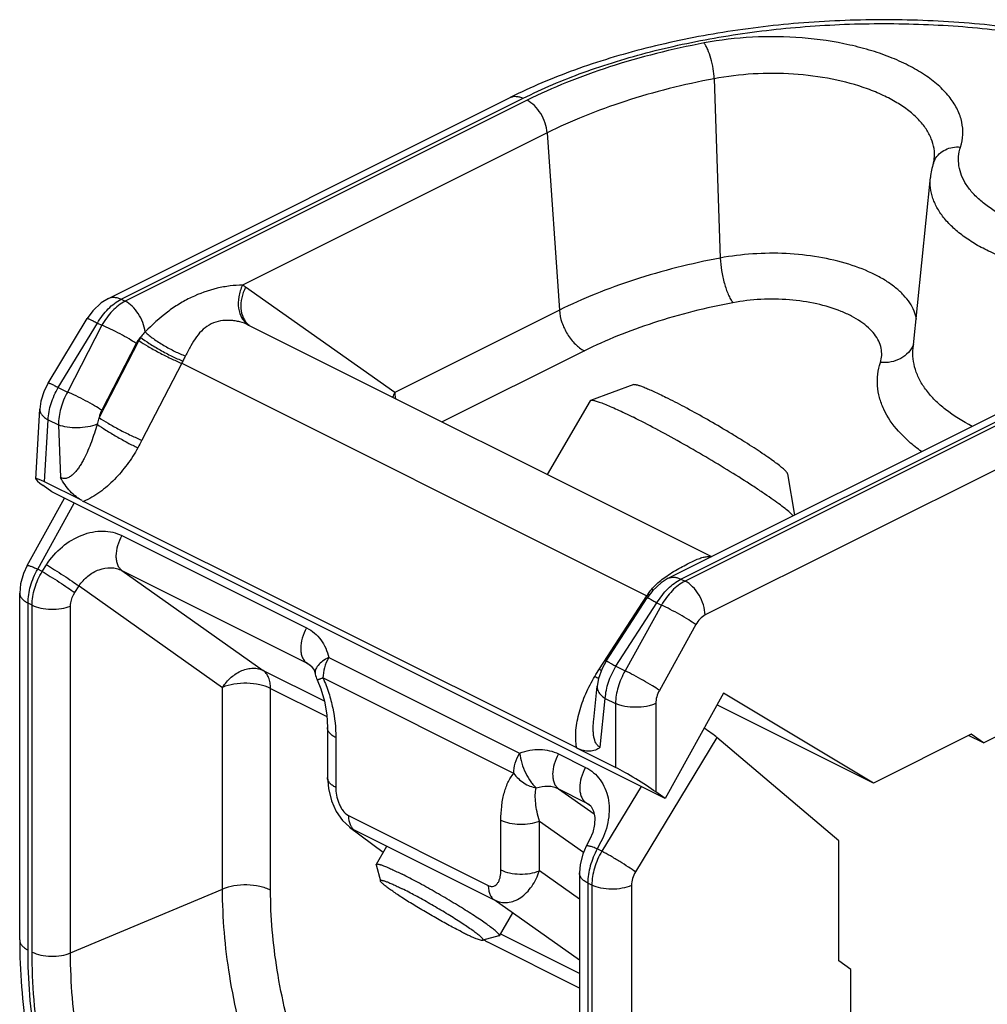
# Model space of a CAD drawing. Units: millimetres. Extents: x -10 to 201, y 24 to 321.
# Drawn here: x 101 to 142, y 146 to 188 of the extents above; entities that cross this region are included whole.
import ezdxf

# ---------------------------------------------------------------- set-up
doc = ezdxf.new("R2010")
doc.units = ezdxf.units.MM
doc.header["$LTSCALE"] = 19.36
doc.layers.get('0').update_dxf_attribs({"linetype": 'CONTINUOUS'})

msp = doc.modelspace()

# ---------------------------------------------------------------- linework, layer by layer
at = {"color": 9, "linetype": 'Continuous'}
for p, q in [((130.099, 185.407), (130.359, 177.848)), ((105.1, 176.112), (122.043, 184.583)), ((122.214, 184.498), (105.271, 176.026)), ((123.059, 183.126), (110.216, 176.705)), ((123.059, 183.126), (123.575, 175.65)), ((116.631, 172.178), (110.345, 176.62)), ((105.1, 176.112), (105.271, 176.026)), ((152.462, 176.02), (128.872, 164.226)), ((123.575, 175.65), (116.631, 172.178)), ((128.701, 164.311), (151.236, 175.578)), ((102.448, 172.391), (104.095, 175.107)), ((104.286, 175.012), (102.834, 172.198)), ((104.095, 175.107), (104.286, 175.012)), ((105.845, 174.37), (104.17, 171.123)), ((153.31, 174.593), (129.72, 162.799)), ((105.731, 174.245), (104.279, 171.431)), ((124.631, 173.936), (118.635, 170.937)), ((107.652, 173.412), (105.976, 170.165)), ((107.652, 173.412), (127.258, 163.608)), ((102.448, 172.391), (102.834, 172.198)), ((101.872, 168.409), (102.021, 171.027)), ((102.021, 171.027), (102.454, 170.81)), ((102.454, 170.81), (102.544, 168.599)), ((101.581, 164.733), (103.122, 167.514)), ((105.128, 166.146), (112.919, 162.251)), ((101.772, 164.637), (101.952, 164.916)), ((101.772, 164.637), (101.581, 164.733)), ((105.128, 164.676), (111.087, 160.465)), ((105.128, 164.676), (112.919, 160.781)), ((103.144, 163.743), (103.324, 164.021)), ((103.324, 164.021), (109.373, 159.746)), ((128.701, 164.311), (128.872, 164.226)), ((125.262, 160.522), (127.258, 163.608)), ((101.173, 148.674), (101.173, 163.298)), ((101.344, 163.213), (101.173, 163.298)), ((101.344, 148.588), (101.344, 163.213)), ((102.964, 148.553), (102.964, 163.177)), ((125.957, 160.637), (127.687, 163.311)), ((127.878, 163.216), (126.343, 160.444)), ((127.687, 163.311), (127.878, 163.216)), ((129.326, 162.393), (127.791, 159.621)), ((112.919, 160.781), (113.053, 160.699)), ((113.136, 160.619), (112.919, 160.781)), ((113.854, 161.001), (121.9, 156.978)), ((111.087, 160.465), (113.664, 159.177)), ((125.957, 160.637), (126.343, 160.444)), ((121.652, 156.119), (113.606, 160.142)), ((109.373, 151.242), (109.373, 159.746)), ((111.398, 151.198), (111.398, 159.702)), ((111.398, 159.702), (113.77, 158.516)), ((125.299, 157.221), (125.51, 159.282)), ((125.51, 159.282), (125.943, 159.066)), ((125.943, 159.066), (125.943, 156.374)), ((127.639, 159.066), (127.639, 155.341)), ((114.148, 157.629), (114.148, 155.53)), ((130.217, 157.631), (126.783, 151.967)), ((123.539, 156.941), (124.682, 156.369)), ((123.539, 155.471), (125.041, 154.41)), ((123.539, 155.471), (124.682, 154.899)), ((127.017, 155.567), (125.365, 152.841)), ((124.682, 154.899), (124.816, 154.818)), ((124.898, 154.738), (124.682, 154.899)), ((114.681, 154.344), (120.577, 151.396)), ((121.11, 152.049), (121.11, 154.148)), ((122.73, 152.014), (122.73, 154.112)), ((122.73, 154.112), (124.596, 152.794)), ((114.733, 153.855), (114.929, 153.734)), ((114.929, 153.734), (120.826, 150.785)), ((125.325, 153.229), (125.174, 152.937)), ((125.365, 152.841), (125.174, 152.937)), ((124.422, 150.817), (122.73, 152.014)), ((102.964, 148.553), (109.373, 151.242)), ((124.774, 151.497), (124.774, 130.025)), ((124.945, 151.412), (124.774, 151.497)), ((124.945, 151.412), (124.945, 128.647)), ((126.612, 151.397), (126.612, 128.633)), ((124.422, 148.244), (120.826, 150.785)), ((124.422, 147.677), (121.076, 149.35)), ((124.422, 147.069), (120.561, 149))]:
    msp.add_line(p, q, dxfattribs=at)
at = {"color": 7, "linetype": 'Continuous'}
for p, q in [((104.564, 176.146), (121.506, 184.617)), ((138.489, 174.049), (139.217, 181.249)), ((104.564, 176.146), (104.564, 176.146)), ((128.165, 164.345), (150.699, 175.612)), ((102.022, 172.578), (103.668, 175.294)), ((110.467, 175.021), (129.992, 165.259)), ((126.717, 172.51), (124.891, 171.848)), ((101.503, 168.531), (101.671, 171.483)), ((124.869, 171.83), (123.066, 168.721)), ((124.869, 171.83), (124.891, 171.848)), ((133.191, 168.756), (133.494, 167.01)), ((102.182, 167.984), (101.815, 168.253)), ((103.453, 167.619), (101.872, 168.409)), ((101.132, 164.879), (102.706, 167.722)), ((128.032, 155.059), (102.182, 167.984)), ((124.304, 157.193), (103.51, 167.59)), ((141.449, 157.403), (161.935, 167.646)), ((100.821, 149.098), (100.821, 163.722)), ((125.549, 160.853), (127.279, 163.528)), ((113.053, 160.699), (113.055, 160.698)), ((113.283, 160.305), (113.283, 160.305)), ((125.021, 158.391), (125.164, 159.792)), ((130.491, 159.498), (128.032, 155.059)), ((136.812, 155.708), (130.491, 159.498)), ((136.812, 155.708), (130.218, 159.004)), ((113.796, 158.053), (113.796, 155.954)), ((140.937, 157.77), (136.812, 155.708)), ((141.449, 157.403), (140.937, 157.77)), ((135.351, 153.277), (130.217, 157.631)), ((141.449, 157.403), (140.826, 157.715)), ((124.314, 157.188), (124.304, 157.193)), ((125.943, 156.374), (124.314, 157.188)), ((128.032, 155.059), (127.639, 155.341)), ((124.816, 154.818), (124.819, 154.816)), ((114.727, 153.86), (116.147, 152.8)), ((124.858, 153.345), (124.707, 153.052)), ((135.351, 148.222), (135.351, 153.277)), ((116.285, 153.038), (115.849, 152.286)), ((115.847, 152.265), (115.849, 152.286)), ((115.847, 152.265), (116.03, 151.586)), ((124.422, 151.922), (124.422, 130.449)), ((121.598, 150.24), (121.039, 149.277)), ((121.022, 149.265), (120.342, 149.086)), ((121.022, 149.265), (121.039, 149.277)), ((135.863, 147.855), (135.351, 148.222)), ((135.863, 122.764), (135.863, 147.855))]:
    msp.add_line(p, q, dxfattribs=at)
for points in [[(104.564, 176.146), (104.258, 175.955), (103.903, 175.62), (103.668, 175.294)], [(102.022, 172.578), (101.855, 172.253), (101.717, 171.817), (101.671, 171.482)], [(101.132, 164.879), (100.978, 164.549), (100.857, 164.115), (100.821, 163.722)], [(128.165, 164.345), (127.865, 164.16), (127.514, 163.837), (127.279, 163.528)], [(113.053, 160.699), (113.13, 160.629), (113.23, 160.47), (113.283, 160.305)], [(125.549, 160.853), (125.376, 160.54), (125.223, 160.118), (125.164, 159.791)], [(113.365, 160.063), (113.517, 159.686), (113.668, 159.161), (113.766, 158.585), (113.796, 158.053)], [(113.796, 155.955), (113.834, 155.482), (113.963, 154.965), (114.169, 154.509), (114.437, 154.131), (114.726, 153.861)], [(124.816, 154.818), (124.911, 154.725), (125.018, 154.527), (125.07, 154.263), (125.059, 153.959), (124.979, 153.627), (124.858, 153.345)], [(124.707, 153.052), (124.564, 152.721), (124.451, 152.279), (124.422, 151.921)]]:
    msp.add_lwpolyline(points, dxfattribs=at)
for centre, radius, start, end in [((142.223, 180.941), 3.021, 162.4639, 174.146), ((112.678, 185.958), 20.529, 243.2976, 243.4762), ((114.458, 160.567), 1.203, 192.567, 204.7749)]:
    msp.add_arc(centre, radius, start, end, dxfattribs=at)
at = {"color": 9, "linetype": 'Continuous'}
for centre, radius, start, end in [((140.184, 181.586), 0.883, 154.4728, 162.5062), ((140.184, 181.585), 0.883, 151.1595, 154.4585), ((109.193, 174.99), 1.996, 54.7433, 59.1762), ((111.026, 175.673), 0.848, 229.4411, 229.874), ((111.819, 171.289), 6.722, 151.4121, 152.7175), ((111.55, 171.52), 4.333, 152.7669, 154.1174), ((118.343, 171.289), 1.929, 152.5566, 158.9918), ((105.359, 170.874), 1.215, 152.6862, 168.1331), ((131.838, 160.486), 5.543, 144.6458, 145.7124), ((135.593, 177.456), 16.163, 238.958, 239.1913), ((132.347, 172.102), 9.798, 239.1144, 239.437), ((130.681, 168.706), 5.785, 236.3126, 237.0988), ((133.103, 173.547), 15.204, 238.9512, 239.3786), ((128.652, 167.131), 7.792, 242.6209, 244.0186)]:
    msp.add_arc(centre, radius, start, end, dxfattribs=at)
at = {"color": 7, "linetype": 'Continuous'}
for centre, major_axis, ratio, start_param, end_param in [((102.665, 167.828), (1.16, -0.713), 0.084452, 2.373776, 3.943354), ((129.382, 158.044), (1.018, -0.635), 0.120698, 0.689165, 1.351713), ((126.791, 155.765), (1.199, -0.736), 0.079145, 0.834553, 2.404132)]:
    msp.add_ellipse(centre, major_axis=major_axis, ratio=ratio, start_param=start_param, end_param=end_param, dxfattribs=at)
for points, knots in [([(147.494, 186.638), (146.427, 186.916), (144.226, 187.378), (140.839, 187.794), (137.367, 187.939), (133.893, 187.812), (130.497, 187.414), (127.261, 186.753), (124.256, 185.845), (122.382, 185.055), (121.506, 184.617)], [0, 0, 0, 0, 0.124513, 0.253605, 0.385095, 0.516662, 0.645981, 0.770859, 0.889361, 1, 1, 1, 1]), ([(139.342, 181.851), (139.347, 181.867), (139.364, 181.927), (139.376, 181.989), (139.38, 182.034)], [0, 0, 0, 0, 0.265856, 1, 1, 1, 1]), ([(126.717, 172.51), (126.724, 172.513), (126.744, 172.515), (126.776, 172.514), (126.818, 172.507), (126.891, 172.49), (127.002, 172.454), (127.16, 172.395), (127.348, 172.316), (127.566, 172.218), (127.81, 172.103), (127.98, 172.019), (128.069, 171.975)], [0, 0, 0, 0, 0.016441, 0.038688, 0.067251, 0.10232, 0.192024, 0.307431, 0.447475, 0.610777, 0.795692, 1, 1, 1, 1]), ([(133.191, 168.756), (133.189, 168.767), (133.178, 168.791), (133.15, 168.829), (133.108, 168.876), (133.052, 168.93), (132.981, 168.992), (132.861, 169.091), (132.678, 169.231), (132.421, 169.416), (132.118, 169.623), (131.776, 169.848), (131.4, 170.088), (130.998, 170.337), (130.432, 170.678), (129.715, 171.095), (128.879, 171.558), (128.33, 171.844), (128.069, 171.975)], [0, 0, 0, 0, 0.005331, 0.013049, 0.023327, 0.036206, 0.051671, 0.069673, 0.113009, 0.165498, 0.226219, 0.294089, 0.367883, 0.446266, 0.527814, 0.69445, 0.855728, 1, 1, 1, 1]), ([(124.891, 171.848), (124.901, 171.851), (124.927, 171.855), (124.97, 171.853), (125.026, 171.844), (125.123, 171.821), (125.272, 171.773), (125.482, 171.694), (125.733, 171.589), (126.023, 171.459), (126.348, 171.305), (126.575, 171.194), (126.694, 171.134)], [0, 0, 0, 0, 0.016446, 0.038705, 0.067274, 0.102344, 0.192059, 0.307465, 0.447512, 0.610804, 0.795693, 1, 1, 1, 1]), ([(133.433, 166.978), (133.413, 167), (133.367, 167.047), (133.253, 167.151), (133.072, 167.3), (132.809, 167.499), (132.491, 167.726), (132.122, 167.979), (131.55, 168.357), (130.755, 168.858), (129.739, 169.468), (128.691, 170.072), (127.675, 170.63), (127.011, 170.976), (126.694, 171.134)], [0, 0, 0, 0, 0.011261, 0.024736, 0.058207, 0.100009, 0.149554, 0.206113, 0.268841, 0.408932, 0.561368, 0.716912, 0.86613, 1, 1, 1, 1]), ([(103.453, 167.619), (103.409, 167.643), (103.321, 167.697), (103.148, 167.822), (102.942, 168.012), (102.722, 168.285), (102.6, 168.491), (102.544, 168.599)], [0, 0, 0, 0, 0.111712, 0.227688, 0.472096, 0.731296, 1, 1, 1, 1]), ([(125.299, 157.221), (125.238, 157.169), (125.095, 157.083), (124.842, 157.04), (124.575, 157.078), (124.401, 157.145), (124.314, 157.188)], [0, 0, 0, 0, 0.232413, 0.468458, 0.722245, 1, 1, 1, 1]), ([(115.849, 152.286), (115.854, 152.296), (115.878, 152.301), (115.909, 152.3), (115.946, 152.294), (115.989, 152.283), (116.041, 152.268), (116.101, 152.248), (116.195, 152.213), (116.331, 152.157), (116.592, 152.041), (116.799, 151.941), (116.944, 151.868)], [0, 0, 0, 0, 0.028004, 0.051267, 0.081768, 0.119727, 0.165198, 0.218135, 0.278404, 0.420291, 0.589295, 1, 1, 1, 1]), ([(116.03, 151.586), (116.029, 151.591), (116.028, 151.598), (116.032, 151.607), (116.038, 151.611), (116.045, 151.614), (116.059, 151.616), (116.081, 151.616), (116.113, 151.61), (116.154, 151.6), (116.202, 151.586), (116.281, 151.558), (116.399, 151.512), (116.559, 151.442), (116.744, 151.355), (116.875, 151.291), (116.944, 151.256)], [0, 0, 0, 0, 0.014294, 0.020387, 0.026847, 0.034428, 0.043614, 0.067709, 0.100172, 0.141307, 0.191173, 0.249663, 0.391824, 0.566016, 0.769873, 1, 1, 1, 1]), ([(119.444, 149.444), (119.271, 149.531), (118.908, 149.72), (118.354, 150.027), (117.879, 150.303), (117.504, 150.529), (117.236, 150.694), (116.986, 150.853), (116.758, 151.003), (116.556, 151.141), (116.383, 151.265), (116.242, 151.371), (116.148, 151.45), (116.091, 151.504), (116.061, 151.536), (116.041, 151.562), (116.032, 151.579), (116.03, 151.586)], [0, 0, 0, 0, 0.143446, 0.303763, 0.469531, 0.550743, 0.628889, 0.702566, 0.770456, 0.831355, 0.88418, 0.928019, 0.962149, 0.975414, 0.986109, 0.994262, 1, 1, 1, 1]), ([(121.039, 149.277), (121.042, 149.282), (121.043, 149.293), (121.038, 149.307), (121.027, 149.327), (121.005, 149.356), (120.969, 149.395), (120.921, 149.441), (120.861, 149.493), (120.789, 149.552), (120.672, 149.643), (120.499, 149.77), (120.261, 149.935), (119.987, 150.117), (119.684, 150.311), (119.357, 150.515), (118.894, 150.796), (118.303, 151.14), (117.613, 151.523), (117.16, 151.761), (116.944, 151.868)], [0, 0, 0, 0, 0.003721, 0.006247, 0.009362, 0.01753, 0.028417, 0.042062, 0.058433, 0.07748, 0.099126, 0.14981, 0.20956, 0.277247, 0.351574, 0.431115, 0.514339, 0.685362, 0.851494, 1, 1, 1, 1]), ([(120.342, 149.086), (120.347, 149.088), (120.355, 149.092), (120.359, 149.102), (120.359, 149.111), (120.356, 149.121), (120.347, 149.138), (120.328, 149.163), (120.297, 149.197), (120.255, 149.236), (120.202, 149.282), (120.139, 149.333), (120.065, 149.39), (119.949, 149.476), (119.782, 149.595), (119.556, 149.747), (119.302, 149.911), (119.025, 150.085), (118.73, 150.265), (118.425, 150.446), (118.015, 150.683), (117.523, 150.957), (117.131, 151.163), (116.944, 151.256)], [0, 0, 0, 0, 0.004007, 0.00578, 0.007818, 0.010351, 0.013503, 0.021878, 0.033156, 0.047372, 0.064505, 0.084483, 0.107221, 0.132615, 0.19084, 0.257995, 0.332704, 0.413427, 0.4985, 0.586162, 0.674598, 0.846472, 1, 1, 1, 1]), ([(119.444, 149.444), (119.503, 149.415), (119.615, 149.36), (119.775, 149.284), (119.918, 149.22), (120.043, 149.167), (120.148, 149.127), (120.232, 149.1), (120.289, 149.087), (120.323, 149.084), (120.337, 149.085), (120.342, 149.086)], [0, 0, 0, 0, 0.201897, 0.385096, 0.54732, 0.686967, 0.802713, 0.893587, 0.959039, 0.982425, 1, 1, 1, 1]), ([(100.821, 149.098), (100.821, 147.777), (101.044, 145.058), (101.953, 140.99), (103.41, 136.941), (105.362, 133.054), (107.739, 129.47), (110.034, 126.808), (112.013, 124.951), (113.996, 123.349), (115.596, 122.342), (116.694, 121.792)], [0, 0, 0, 0, 0.120185, 0.247002, 0.378089, 0.510618, 0.641616, 0.768265, 0.829238, 0.888296, 1, 1, 1, 1])]:
    msp.add_open_spline(points, degree=3, knots=knots, dxfattribs=at)
at = {"color": 9, "linetype": 'Continuous'}
for points, knots in [([(122.043, 184.583), (122.865, 184.994), (124.628, 185.738), (127.46, 186.602), (130.524, 187.238), (133.748, 187.633), (137.054, 187.775), (140.365, 187.663), (143.602, 187.298), (145.709, 186.883), (146.732, 186.632)], [0, 0, 0, 0, 0.109291, 0.227082, 0.351682, 0.481046, 0.612918, 0.744932, 0.874718, 1, 1, 1, 1]), ([(129.673, 186.914), (128.327, 186.657), (126.367, 186.17), (123.9, 185.28), (122.758, 184.769), (122.214, 184.498)], [0, 0, 0, 0, 0.522947, 0.768016, 1, 1, 1, 1]), ([(140.486, 182.529), (140.539, 182.698), (140.605, 183.05), (140.561, 183.589), (140.375, 184.118), (140.113, 184.531), (139.846, 184.846), (139.523, 185.167), (139.04, 185.545), (138.365, 185.946), (137.593, 186.3), (136.736, 186.601), (135.477, 186.93), (133.791, 187.174), (131.725, 187.202), (130.346, 187.042), (129.673, 186.914)], [0, 0, 0, 0, 0.040135, 0.079882, 0.121211, 0.165795, 0.18971, 0.214822, 0.268812, 0.327969, 0.392107, 0.460775, 0.533328, 0.686715, 0.844953, 1, 1, 1, 1]), ([(130.099, 185.407), (130.094, 185.549), (130.064, 185.838), (129.973, 186.251), (129.864, 186.572), (129.759, 186.787), (129.702, 186.876), (129.673, 186.914)], [0, 0, 0, 0, 0.269534, 0.547859, 0.800989, 0.90877, 1, 1, 1, 1]), ([(139.38, 182.034), (139.394, 182.175), (139.388, 182.466), (139.268, 182.895), (139.042, 183.311), (138.718, 183.706), (138.3, 184.076), (137.795, 184.417), (137.211, 184.724), (136.313, 185.091), (135.051, 185.43), (133.43, 185.637), (131.756, 185.644), (130.642, 185.51), (130.099, 185.407)], [0, 0, 0, 0, 0.03893, 0.078901, 0.1215, 0.167894, 0.218789, 0.274478, 0.334931, 0.399861, 0.540987, 0.692593, 0.847972, 1, 1, 1, 1]), ([(130.099, 185.407), (128.829, 185.165), (126.979, 184.705), (124.651, 183.865), (123.572, 183.383), (123.059, 183.126)], [0, 0, 0, 0, 0.522947, 0.768015, 1, 1, 1, 1]), ([(121.506, 184.617), (121.544, 184.636), (121.627, 184.664), (121.762, 184.67), (121.904, 184.644), (121.997, 184.606), (122.043, 184.583)], [0, 0, 0, 0, 0.227059, 0.464633, 0.721081, 1, 1, 1, 1]), ([(123.059, 183.126), (123.05, 183.266), (122.988, 183.55), (122.803, 183.942), (122.546, 184.274), (122.327, 184.441), (122.214, 184.498)], [0, 0, 0, 0, 0.251297, 0.516023, 0.772069, 1, 1, 1, 1]), ([(139.41, 182.011), (139.458, 182.098), (139.585, 182.258), (139.846, 182.432), (140.155, 182.529), (140.376, 182.538), (140.486, 182.529)], [0, 0, 0, 0, 0.235354, 0.479782, 0.735198, 1, 1, 1, 1]), ([(148.238, 178.587), (147.705, 178.549), (146.644, 178.537), (145.094, 178.7), (143.659, 179.033), (142.586, 179.452), (141.855, 179.866), (141.398, 180.196), (141.02, 180.55), (140.726, 180.926), (140.52, 181.318), (140.407, 181.723), (140.392, 182.133), (140.445, 182.4), (140.486, 182.529)], [0, 0, 0, 0, 0.163013, 0.323349, 0.474687, 0.611623, 0.673543, 0.730727, 0.783213, 0.831339, 0.875811, 0.917735, 0.958596, 1, 1, 1, 1]), ([(148.403, 177.046), (147.814, 177.005), (146.637, 176.988), (144.912, 177.151), (143.299, 177.496), (142.073, 177.933), (141.218, 178.366), (140.668, 178.714), (140.197, 179.09), (139.811, 179.491), (139.513, 179.913), (139.31, 180.351), (139.205, 180.8), (139.202, 181.101), (139.217, 181.249)], [0, 0, 0, 0, 0.159777, 0.31742, 0.467376, 0.604765, 0.66763, 0.726188, 0.780353, 0.830254, 0.876291, 0.91918, 0.959971, 1, 1, 1, 1]), ([(130.359, 177.848), (129.135, 177.614), (127.352, 177.171), (125.109, 176.362), (124.069, 175.897), (123.575, 175.65)], [0, 0, 0, 0, 0.522949, 0.768033, 1, 1, 1, 1]), ([(138.635, 175.265), (138.613, 175.384), (138.54, 175.626), (138.351, 175.969), (138.086, 176.298), (137.748, 176.608), (137.342, 176.896), (136.696, 177.258), (135.75, 177.625), (134.487, 177.917), (133.125, 178.061), (131.733, 178.049), (130.809, 177.933), (130.359, 177.848)], [0, 0, 0, 0, 0.039047, 0.080548, 0.125473, 0.174429, 0.227699, 0.2853, 0.412462, 0.552768, 0.701327, 0.852388, 1, 1, 1, 1]), ([(130.359, 177.848), (130.365, 177.67), (130.403, 177.309), (130.516, 176.792), (130.653, 176.391), (130.784, 176.123), (130.855, 176.012), (130.891, 175.964)], [0, 0, 0, 0, 0.269524, 0.547865, 0.800994, 0.90874, 1, 1, 1, 1]), ([(110.216, 176.705), (110.04, 176.706), (109.678, 176.68), (108.943, 176.544), (108.215, 176.287), (107.531, 175.913), (106.86, 175.451), (106.403, 175.031), (106.109, 174.733)], [0, 0, 0, 0, 0.112674, 0.232111, 0.478548, 0.603904, 0.731342, 1, 1, 1, 1]), ([(110.216, 176.705), (110.142, 176.549), (110.037, 176.228), (110.022, 175.742), (110.141, 175.375), (110.31, 175.148), (110.414, 175.06), (110.47, 175.023)], [0, 0, 0, 0, 0.280369, 0.54227, 0.779768, 0.891328, 1, 1, 1, 1]), ([(110.345, 176.62), (110.271, 176.478), (110.162, 176.185), (110.122, 175.736), (110.205, 175.388), (110.34, 175.162), (110.427, 175.069), (110.475, 175.028)], [0, 0, 0, 0, 0.280064, 0.541444, 0.779317, 0.89115, 1, 1, 1, 1]), ([(104.095, 175.107), (104.223, 175.325), (104.514, 175.711), (104.899, 176.011), (105.1, 176.112)], [0, 0, 0, 0, 0.529567, 1, 1, 1, 1]), ([(105.271, 176.026), (105.071, 175.926), (104.689, 175.624), (104.408, 175.232), (104.286, 175.012)], [0, 0, 0, 0, 0.470478, 1, 1, 1, 1]), ([(104.564, 176.146), (104.601, 176.165), (104.684, 176.192), (104.819, 176.199), (104.961, 176.172), (105.054, 176.135), (105.1, 176.112)], [0, 0, 0, 0, 0.227059, 0.464635, 0.721083, 1, 1, 1, 1]), ([(106.109, 174.733), (106.092, 174.867), (106.023, 175.137), (105.837, 175.506), (105.587, 175.817), (105.379, 175.972), (105.271, 176.026)], [0, 0, 0, 0, 0.254654, 0.519105, 0.773284, 1, 1, 1, 1]), ([(137.109, 173.443), (137.14, 173.54), (137.177, 173.742), (137.152, 174.052), (137.045, 174.356), (136.86, 174.647), (136.603, 174.922), (136.277, 175.176), (135.889, 175.407), (135.278, 175.687), (134.401, 175.948), (133.26, 176.113), (132.072, 176.129), (131.278, 176.037), (130.891, 175.964)], [0, 0, 0, 0, 0.04014, 0.079908, 0.121241, 0.165831, 0.214819, 0.268814, 0.327979, 0.392126, 0.533245, 0.686648, 0.844901, 1, 1, 1, 1]), ([(123.575, 175.65), (123.587, 175.475), (123.664, 175.12), (123.895, 174.63), (124.217, 174.215), (124.49, 174.007), (124.631, 173.936)], [0, 0, 0, 0, 0.251288, 0.516026, 0.772078, 1, 1, 1, 1]), ([(130.891, 175.964), (129.762, 175.748), (128.117, 175.339), (126.047, 174.593), (125.088, 174.164), (124.631, 173.936)], [0, 0, 0, 0, 0.522949, 0.768033, 1, 1, 1, 1]), ([(103.668, 175.294), (103.67, 175.298), (103.685, 175.299), (103.708, 175.292), (103.746, 175.28), (103.794, 175.259), (103.855, 175.231), (103.957, 175.181), (104.038, 175.138), (104.095, 175.107)], [0, 0, 0, 0, 0.02489, 0.077267, 0.160259, 0.273644, 0.416233, 0.586572, 1, 1, 1, 1]), ([(110.472, 175.019), (110.356, 175.076), (110.169, 175.144), (109.907, 175.198), (109.632, 175.227), (109.285, 175.211), (108.886, 175.089), (108.541, 174.853), (108.262, 174.527), (108.028, 174.141), (107.886, 173.865), (107.812, 173.723)], [0, 0, 0, 0, 0.11451, 0.174919, 0.236304, 0.359329, 0.48052, 0.600827, 0.725071, 0.857585, 1, 1, 1, 1]), ([(105.731, 174.245), (105.634, 174.313), (105.411, 174.452), (105.051, 174.653), (104.669, 174.845), (104.41, 174.961), (104.286, 175.012)], [0, 0, 0, 0, 0.217277, 0.480887, 0.754413, 1, 1, 1, 1]), ([(105.917, 174.506), (105.899, 174.487), (105.827, 174.408), (105.768, 174.317), (105.731, 174.245)], [0, 0, 0, 0, 0.241582, 1, 1, 1, 1]), ([(105.845, 174.37), (105.967, 174.285), (106.246, 174.111), (106.695, 173.86), (107.173, 173.62), (107.496, 173.475), (107.652, 173.412)], [0, 0, 0, 0, 0.217277, 0.480887, 0.754413, 1, 1, 1, 1]), ([(106.109, 174.733), (106.092, 174.715), (106.025, 174.642), (105.962, 174.566), (105.917, 174.506)], [0, 0, 0, 0, 0.244814, 1, 1, 1, 1]), ([(105.917, 174.506), (106.034, 174.414), (106.306, 174.229), (106.749, 173.965), (107.221, 173.715), (107.542, 173.567), (107.697, 173.503)], [0, 0, 0, 0, 0.217903, 0.481448, 0.754626, 1, 1, 1, 1]), ([(106.109, 174.733), (106.218, 174.631), (106.474, 174.431), (106.896, 174.157), (107.349, 173.913), (107.661, 173.777), (107.812, 173.723)], [0, 0, 0, 0, 0.224935, 0.487954, 0.757233, 1, 1, 1, 1]), ([(138.505, 174.196), (138.454, 174.074), (138.303, 173.843), (137.968, 173.59), (137.555, 173.446), (137.258, 173.431), (137.109, 173.443)], [0, 0, 0, 0, 0.234914, 0.478585, 0.734035, 1, 1, 1, 1]), ([(140.979, 170.752), (140.585, 170.954), (140.033, 171.292), (139.411, 171.836), (139.043, 172.252), (138.762, 172.686), (138.571, 173.134), (138.474, 173.591), (138.474, 173.898), (138.489, 174.049)], [0, 0, 0, 0, 0.303206, 0.439137, 0.564996, 0.681886, 0.791598, 0.896612, 1, 1, 1, 1]), ([(107.812, 173.723), (107.803, 173.705), (107.764, 173.631), (107.726, 173.558), (107.697, 173.503)], [0, 0, 0, 0, 0.247824, 1, 1, 1, 1]), ([(138.846, 169.687), (138.663, 169.817), (138.322, 170.085), (137.746, 170.652), (137.306, 171.283), (137.058, 171.956), (136.974, 172.455), (136.987, 172.956), (137.059, 173.283), (137.109, 173.443)], [0, 0, 0, 0, 0.151568, 0.292714, 0.546485, 0.662976, 0.775427, 0.886784, 1, 1, 1, 1]), ([(102.021, 171.027), (102.031, 171.258), (102.123, 171.736), (102.322, 172.177), (102.448, 172.391)], [0, 0, 0, 0, 0.483289, 1, 1, 1, 1]), ([(102.022, 172.578), (102.024, 172.581), (102.039, 172.582), (102.061, 172.576), (102.099, 172.563), (102.147, 172.542), (102.208, 172.514), (102.31, 172.464), (102.391, 172.422), (102.448, 172.391)], [0, 0, 0, 0, 0.02489, 0.077267, 0.160259, 0.273644, 0.416233, 0.586572, 1, 1, 1, 1]), ([(102.834, 172.198), (102.713, 171.981), (102.528, 171.529), (102.454, 171.045), (102.454, 170.81)], [0, 0, 0, 0, 0.514216, 1, 1, 1, 1]), ([(104.279, 171.431), (104.182, 171.499), (103.959, 171.638), (103.599, 171.839), (103.217, 172.031), (102.958, 172.147), (102.834, 172.198)], [0, 0, 0, 0, 0.217277, 0.480887, 0.754413, 1, 1, 1, 1]), ([(116.631, 172.178), (116.633, 172.157), (116.64, 172.07), (116.654, 171.983), (116.668, 171.919)], [0, 0, 0, 0, 0.244104, 1, 1, 1, 1]), ([(101.671, 171.482), (101.669, 171.441), (101.683, 171.353), (101.755, 171.23), (101.871, 171.118), (101.968, 171.056), (102.021, 171.027)], [0, 0, 0, 0, 0.204583, 0.43175, 0.695787, 1, 1, 1, 1]), ([(104.17, 171.123), (104.162, 171.1), (104.13, 171.005), (104.102, 170.909), (104.081, 170.838)], [0, 0, 0, 0, 0.250829, 1, 1, 1, 1]), ([(104.17, 171.123), (104.291, 171.039), (104.57, 170.865), (105.02, 170.614), (105.498, 170.373), (105.821, 170.228), (105.976, 170.165)], [0, 0, 0, 0, 0.217274, 0.480885, 0.754413, 1, 1, 1, 1]), ([(104.081, 170.838), (103.956, 170.789), (103.683, 170.717), (103.257, 170.678), (102.838, 170.702), (102.572, 170.764), (102.454, 170.81)], [0, 0, 0, 0, 0.241819, 0.508714, 0.770996, 1, 1, 1, 1]), ([(104.081, 170.838), (104.046, 170.712), (103.973, 170.462), (103.847, 170.094), (103.705, 169.736), (103.569, 169.448), (103.448, 169.227), (103.35, 169.068), (103.244, 168.919), (103.128, 168.782), (103, 168.663), (102.858, 168.574), (102.722, 168.542), (102.616, 168.561), (102.567, 168.584), (102.544, 168.599)], [0, 0, 0, 0, 0.132931, 0.265011, 0.395962, 0.525369, 0.589288, 0.652502, 0.714772, 0.77578, 0.834999, 0.891699, 0.945581, 0.97245, 1, 1, 1, 1]), ([(104.081, 170.838), (104.203, 170.754), (104.475, 170.579), (104.907, 170.321), (105.357, 170.07), (105.659, 169.914), (105.804, 169.844)], [0, 0, 0, 0, 0.223454, 0.487526, 0.758047, 1, 1, 1, 1]), ([(105.804, 169.844), (105.667, 169.603), (105.365, 169.137), (104.832, 168.502), (104.222, 167.961), (103.754, 167.687), (103.51, 167.59)], [0, 0, 0, 0, 0.254294, 0.508279, 0.758694, 1, 1, 1, 1]), ([(101.952, 164.916), (102.135, 165.198), (102.577, 165.703), (103.284, 166.134), (103.884, 166.309), (104.324, 166.35), (104.745, 166.3), (105.007, 166.206), (105.128, 166.146)], [0, 0, 0, 0, 0.273068, 0.534668, 0.658485, 0.776812, 0.8902, 1, 1, 1, 1]), ([(105.128, 166.146), (105.05, 166.011), (104.93, 165.733), (104.869, 165.367), (104.889, 165.097), (104.936, 164.924), (105.015, 164.78), (105.088, 164.705), (105.128, 164.676)], [0, 0, 0, 0, 0.294785, 0.569243, 0.692528, 0.804573, 0.906216, 1, 1, 1, 1]), ([(128.101, 164.441), (128.291, 164.572), (128.58, 164.744), (128.959, 164.945), (129.209, 165.068), (129.43, 165.166), (129.625, 165.234), (129.803, 165.267), (129.916, 165.26), (129.969, 165.248)], [0, 0, 0, 0, 0.334581, 0.486736, 0.62239, 0.738857, 0.837074, 0.921512, 1, 1, 1, 1]), ([(101.132, 164.879), (101.134, 164.884), (101.144, 164.887), (101.157, 164.888), (101.18, 164.886), (101.215, 164.878), (101.293, 164.855), (101.417, 164.807), (101.522, 164.76), (101.581, 164.733)], [0, 0, 0, 0, 0.031362, 0.055513, 0.086539, 0.170312, 0.28328, 0.592714, 1, 1, 1, 1]), ([(101.952, 164.916), (102.067, 164.847), (102.307, 164.698), (102.666, 164.467), (103.01, 164.239), (103.227, 164.09), (103.324, 164.021)], [0, 0, 0, 0, 0.244385, 0.517858, 0.78208, 1, 1, 1, 1]), ([(101.173, 163.298), (101.173, 163.54), (101.255, 164.042), (101.453, 164.507), (101.581, 164.733)], [0, 0, 0, 0, 0.482312, 1, 1, 1, 1]), ([(101.344, 163.213), (101.344, 163.454), (101.43, 163.955), (101.638, 164.416), (101.772, 164.637)], [0, 0, 0, 0, 0.482012, 1, 1, 1, 1]), ([(101.772, 164.637), (101.887, 164.568), (102.127, 164.419), (102.486, 164.189), (102.83, 163.961), (103.047, 163.812), (103.144, 163.743)], [0, 0, 0, 0, 0.244385, 0.517857, 0.78208, 1, 1, 1, 1]), ([(103.324, 164.021), (103.426, 164.178), (103.676, 164.459), (104.148, 164.734), (104.583, 164.812), (104.909, 164.767), (105.059, 164.711), (105.128, 164.676)], [0, 0, 0, 0, 0.269829, 0.529912, 0.772456, 0.887756, 1, 1, 1, 1]), ([(127.472, 163.893), (127.518, 163.945), (127.71, 164.148), (127.93, 164.322), (128.101, 164.441)], [0, 0, 0, 0, 0.251547, 1, 1, 1, 1]), ([(128.165, 164.345), (128.203, 164.364), (128.286, 164.392), (128.421, 164.398), (128.563, 164.372), (128.655, 164.334), (128.701, 164.311)], [0, 0, 0, 0, 0.227084, 0.464633, 0.720999, 1, 1, 1, 1]), ([(127.687, 163.311), (127.819, 163.528), (128.113, 163.912), (128.5, 164.21), (128.701, 164.311)], [0, 0, 0, 0, 0.529569, 1, 1, 1, 1]), ([(128.872, 164.226), (128.671, 164.125), (128.288, 163.824), (128.003, 163.435), (127.878, 163.216)], [0, 0, 0, 0, 0.470451, 1, 1, 1, 1]), ([(129.72, 162.799), (129.716, 162.942), (129.661, 163.236), (129.479, 163.644), (129.216, 163.992), (128.99, 164.167), (128.872, 164.226)], [0, 0, 0, 0, 0.248664, 0.513545, 0.771045, 1, 1, 1, 1]), ([(100.821, 163.722), (100.821, 163.682), (100.839, 163.598), (100.912, 163.483), (101.027, 163.38), (101.121, 163.324), (101.173, 163.298)], [0, 0, 0, 0, 0.20655, 0.434463, 0.697693, 1, 1, 1, 1]), ([(102.964, 163.177), (102.964, 163.224), (102.981, 163.423), (103.061, 163.615), (103.144, 163.743)], [0, 0, 0, 0, 0.235266, 1, 1, 1, 1]), ([(101.344, 163.213), (101.459, 163.155), (101.722, 163.071), (102.141, 163.024), (102.567, 163.053), (102.84, 163.126), (102.964, 163.177)], [0, 0, 0, 0, 0.232606, 0.494003, 0.7586, 1, 1, 1, 1]), ([(127.279, 163.528), (127.28, 163.529), (127.284, 163.53), (127.294, 163.527), (127.316, 163.519), (127.35, 163.503), (127.397, 163.479), (127.455, 163.447), (127.524, 163.408), (127.603, 163.362), (127.658, 163.329), (127.687, 163.311)], [0, 0, 0, 0, 0.007383, 0.021253, 0.072191, 0.154778, 0.268411, 0.41173, 0.583193, 0.780313, 1, 1, 1, 1]), ([(129.326, 162.393), (129.23, 162.462), (129.007, 162.606), (128.647, 162.819), (128.263, 163.028), (128.003, 163.158), (127.878, 163.216)], [0, 0, 0, 0, 0.213404, 0.477126, 0.752731, 1, 1, 1, 1]), ([(129.72, 162.799), (129.64, 162.759), (129.487, 162.638), (129.375, 162.481), (129.326, 162.393)], [0, 0, 0, 0, 0.470478, 1, 1, 1, 1]), ([(112.919, 162.251), (112.841, 162.116), (112.72, 161.837), (112.659, 161.472), (112.679, 161.202), (112.726, 161.029), (112.805, 160.885), (112.879, 160.81), (112.919, 160.781)], [0, 0, 0, 0, 0.294785, 0.569243, 0.692528, 0.804573, 0.906216, 1, 1, 1, 1]), ([(112.919, 162.251), (113.036, 162.192), (113.257, 162.047), (113.532, 161.755), (113.738, 161.401), (113.824, 161.138), (113.854, 161.001)], [0, 0, 0, 0, 0.243305, 0.488123, 0.739159, 1, 1, 1, 1]), ([(113.854, 161.001), (113.763, 160.957), (113.598, 160.863), (113.426, 160.712), (113.334, 160.582), (113.291, 160.488), (113.272, 160.395), (113.277, 160.334), (113.283, 160.305)], [0, 0, 0, 0, 0.316992, 0.588795, 0.706186, 0.811959, 0.908563, 1, 1, 1, 1]), ([(113.854, 161.001), (113.776, 160.866), (113.656, 160.588), (113.606, 160.287), (113.606, 160.142)], [0, 0, 0, 0, 0.517782, 1, 1, 1, 1]), ([(125.549, 160.853), (125.55, 160.854), (125.554, 160.855), (125.564, 160.853), (125.586, 160.845), (125.62, 160.828), (125.667, 160.804), (125.725, 160.772), (125.794, 160.733), (125.872, 160.687), (125.928, 160.654), (125.957, 160.637)], [0, 0, 0, 0, 0.007383, 0.021253, 0.072191, 0.154778, 0.268411, 0.41173, 0.583193, 0.780313, 1, 1, 1, 1]), ([(109.373, 159.746), (109.474, 159.903), (109.715, 160.184), (110.097, 160.431), (110.421, 160.536), (110.657, 160.565), (110.883, 160.544), (111.023, 160.497), (111.087, 160.465)], [0, 0, 0, 0, 0.278024, 0.542092, 0.665621, 0.782497, 0.893449, 1, 1, 1, 1]), ([(111.398, 159.702), (111.398, 159.783), (111.386, 159.939), (111.328, 160.155), (111.23, 160.336), (111.137, 160.429), (111.087, 160.465)], [0, 0, 0, 0, 0.286099, 0.546347, 0.782166, 1, 1, 1, 1]), ([(125.51, 159.282), (125.523, 159.513), (125.624, 159.987), (125.828, 160.425), (125.957, 160.637)], [0, 0, 0, 0, 0.482194, 1, 1, 1, 1]), ([(126.343, 160.444), (126.22, 160.228), (126.029, 159.781), (125.946, 159.299), (125.943, 159.066)], [0, 0, 0, 0, 0.515278, 1, 1, 1, 1]), ([(127.791, 159.621), (127.694, 159.69), (127.471, 159.834), (127.111, 160.047), (126.727, 160.256), (126.467, 160.386), (126.343, 160.444)], [0, 0, 0, 0, 0.213404, 0.477126, 0.752731, 1, 1, 1, 1]), ([(111.398, 159.702), (111.254, 159.774), (110.925, 159.879), (110.401, 159.937), (109.869, 159.901), (109.527, 159.811), (109.373, 159.746)], [0, 0, 0, 0, 0.232598, 0.494002, 0.758608, 1, 1, 1, 1]), ([(113.606, 160.142), (113.573, 160.128), (113.526, 160.11), (113.467, 160.089), (113.432, 160.077), (113.406, 160.068), (113.385, 160.063), (113.374, 160.06), (113.366, 160.061), (113.365, 160.063)], [0, 0, 0, 0, 0.423179, 0.593977, 0.735337, 0.846505, 0.927065, 0.977127, 1, 1, 1, 1]), ([(113.606, 160.142), (113.701, 159.936), (113.862, 159.517), (114.079, 158.682), (114.148, 158.044), (114.148, 157.629)], [0, 0, 0, 0, 0.26288, 0.518825, 1, 1, 1, 1]), ([(124.304, 157.193), (124.257, 157.437), (124.247, 157.956), (124.399, 158.726), (124.677, 159.489), (124.928, 159.975), (125.068, 160.212)], [0, 0, 0, 0, 0.235289, 0.483564, 0.73964, 1, 1, 1, 1]), ([(125.164, 159.791), (125.16, 159.747), (125.17, 159.651), (125.239, 159.514), (125.356, 159.387), (125.455, 159.316), (125.51, 159.282)], [0, 0, 0, 0, 0.208047, 0.436859, 0.699755, 1, 1, 1, 1]), ([(127.791, 159.621), (127.742, 159.534), (127.668, 159.354), (127.639, 159.16), (127.639, 159.066)], [0, 0, 0, 0, 0.51422, 1, 1, 1, 1]), ([(127.639, 159.066), (127.58, 159.039), (127.452, 158.992), (127.17, 158.925), (126.791, 158.893), (126.411, 158.925), (126.129, 158.992), (126.001, 159.039), (125.943, 159.066)], [0, 0, 0, 0, 0.111695, 0.234698, 0.5, 0.765302, 0.888305, 1, 1, 1, 1]), ([(125.299, 157.221), (125.258, 157.236), (125.179, 157.291), (125.099, 157.414), (125.048, 157.562), (125.017, 157.722), (125.002, 157.888), (124.999, 158.111), (125.01, 158.28), (125.021, 158.391)], [0, 0, 0, 0, 0.103512, 0.218382, 0.34236, 0.471177, 0.602352, 0.734609, 1, 1, 1, 1]), ([(114.148, 157.629), (114.096, 157.655), (114.002, 157.711), (113.887, 157.814), (113.814, 157.929), (113.796, 158.013), (113.796, 158.053)], [0, 0, 0, 0, 0.302357, 0.56554, 0.793438, 1, 1, 1, 1]), ([(121.652, 156.119), (121.652, 156.264), (121.702, 156.565), (121.822, 156.843), (121.9, 156.978)], [0, 0, 0, 0, 0.482218, 1, 1, 1, 1]), ([(121.9, 156.978), (122.04, 157.03), (122.323, 157.108), (122.753, 157.143), (123.164, 157.092), (123.42, 157), (123.539, 156.941)], [0, 0, 0, 0, 0.265705, 0.519852, 0.763668, 1, 1, 1, 1]), ([(121.9, 156.978), (121.917, 156.835), (121.982, 156.544), (122.14, 156.134), (122.316, 155.824), (122.476, 155.624), (122.56, 155.544), (122.601, 155.511)], [0, 0, 0, 0, 0.26143, 0.536467, 0.792008, 0.903365, 1, 1, 1, 1]), ([(123.539, 156.941), (123.461, 156.806), (123.34, 156.527), (123.28, 156.161), (123.3, 155.892), (123.347, 155.719), (123.425, 155.575), (123.499, 155.5), (123.539, 155.471)], [0, 0, 0, 0, 0.294785, 0.569243, 0.692528, 0.804573, 0.906216, 1, 1, 1, 1]), ([(121.11, 154.148), (121.11, 154.34), (121.129, 154.714), (121.222, 155.248), (121.384, 155.724), (121.552, 156.003), (121.652, 156.119)], [0, 0, 0, 0, 0.277549, 0.537992, 0.779133, 1, 1, 1, 1]), ([(121.652, 156.119), (121.708, 156.039), (121.839, 155.892), (122.069, 155.709), (122.327, 155.577), (122.51, 155.527), (122.601, 155.511)], [0, 0, 0, 0, 0.253554, 0.508809, 0.75955, 1, 1, 1, 1]), ([(124.682, 156.369), (124.604, 156.234), (124.484, 155.956), (124.423, 155.59), (124.443, 155.32), (124.49, 155.147), (124.568, 155.003), (124.642, 154.928), (124.682, 154.899)], [0, 0, 0, 0, 0.294785, 0.569243, 0.692528, 0.804573, 0.906216, 1, 1, 1, 1]), ([(124.682, 156.369), (124.802, 156.309), (125.028, 156.16), (125.307, 155.86), (125.513, 155.495), (125.642, 155.079), (125.687, 154.628), (125.637, 153.991), (125.476, 153.522), (125.325, 153.229)], [0, 0, 0, 0, 0.112613, 0.225994, 0.342399, 0.463519, 0.590244, 0.722618, 1, 1, 1, 1]), ([(114.148, 155.53), (114.096, 155.556), (114.002, 155.612), (113.887, 155.715), (113.814, 155.83), (113.796, 155.915), (113.796, 155.954)], [0, 0, 0, 0, 0.302357, 0.56554, 0.793438, 1, 1, 1, 1]), ([(114.148, 155.53), (114.148, 155.422), (114.169, 155.197), (114.245, 154.922), (114.343, 154.707), (114.462, 154.515), (114.585, 154.392), (114.681, 154.344)], [0, 0, 0, 0, 0.240356, 0.498111, 0.630985, 0.762882, 1, 1, 1, 1]), ([(122.73, 154.112), (122.694, 154.24), (122.631, 154.49), (122.57, 154.858), (122.55, 155.197), (122.573, 155.414), (122.601, 155.511)], [0, 0, 0, 0, 0.281541, 0.544817, 0.786132, 1, 1, 1, 1]), ([(122.601, 155.511), (122.757, 155.565), (123.005, 155.606), (123.324, 155.56), (123.471, 155.506), (123.539, 155.471)], [0, 0, 0, 0, 0.515576, 0.76095, 1, 1, 1, 1]), ([(114.681, 154.344), (114.681, 154.301), (114.689, 154.143), (114.732, 153.985), (114.791, 153.887)], [0, 0, 0, 0, 0.274957, 1, 1, 1, 1]), ([(121.11, 154.148), (121.225, 154.09), (121.488, 154.006), (121.908, 153.96), (122.333, 153.988), (122.607, 154.061), (122.73, 154.112)], [0, 0, 0, 0, 0.232606, 0.494003, 0.7586, 1, 1, 1, 1]), ([(114.791, 153.887), (114.8, 153.871), (114.839, 153.814), (114.888, 153.764), (114.929, 153.734)], [0, 0, 0, 0, 0.260137, 1, 1, 1, 1]), ([(125.174, 152.937), (125.113, 152.961), (125.026, 152.995), (124.916, 153.031), (124.85, 153.05), (124.796, 153.062), (124.758, 153.066), (124.735, 153.066), (124.72, 153.063), (124.71, 153.057), (124.707, 153.052)], [0, 0, 0, 0, 0.402076, 0.568517, 0.708697, 0.821419, 0.906006, 0.93801, 0.963649, 1, 1, 1, 1]), ([(125.174, 152.937), (125.048, 152.709), (124.854, 152.242), (124.774, 151.739), (124.774, 151.497)], [0, 0, 0, 0, 0.517542, 1, 1, 1, 1]), ([(125.365, 152.841), (125.233, 152.618), (125.029, 152.155), (124.945, 151.653), (124.945, 151.412)], [0, 0, 0, 0, 0.517867, 1, 1, 1, 1]), ([(126.783, 151.967), (126.687, 152.037), (126.466, 152.185), (126.113, 152.408), (125.738, 152.633), (125.485, 152.776), (125.365, 152.841)], [0, 0, 0, 0, 0.213645, 0.477619, 0.753211, 1, 1, 1, 1]), ([(120.577, 151.396), (120.616, 151.376), (120.696, 151.35), (120.817, 151.362), (120.917, 151.423), (120.992, 151.514), (121.046, 151.628), (121.098, 151.806), (121.11, 151.951), (121.11, 152.049)], [0, 0, 0, 0, 0.127625, 0.239012, 0.346373, 0.459143, 0.580959, 0.712246, 1, 1, 1, 1]), ([(120.826, 150.785), (120.913, 150.742), (121.099, 150.679), (121.393, 150.666), (121.684, 150.736), (121.957, 150.881), (122.205, 151.092), (122.5, 151.454), (122.654, 151.783), (122.73, 152.014)], [0, 0, 0, 0, 0.113864, 0.225684, 0.339383, 0.458155, 0.583703, 0.716432, 1, 1, 1, 1]), ([(121.11, 152.049), (121.225, 151.991), (121.488, 151.907), (121.908, 151.861), (122.333, 151.89), (122.607, 151.962), (122.73, 152.014)], [0, 0, 0, 0, 0.232606, 0.494003, 0.7586, 1, 1, 1, 1]), ([(126.783, 151.967), (126.729, 151.879), (126.646, 151.694), (126.612, 151.494), (126.612, 151.397)], [0, 0, 0, 0, 0.517987, 1, 1, 1, 1]), ([(124.774, 151.497), (124.722, 151.523), (124.628, 151.579), (124.513, 151.682), (124.44, 151.797), (124.423, 151.882), (124.422, 151.921)], [0, 0, 0, 0, 0.302328, 0.565517, 0.793437, 1, 1, 1, 1]), ([(111.398, 151.198), (111.329, 151.232), (111.179, 151.293), (110.849, 151.384), (110.401, 151.433), (109.869, 151.397), (109.527, 151.307), (109.373, 151.242)], [0, 0, 0, 0, 0.11143, 0.232938, 0.494222, 0.758704, 1, 1, 1, 1]), ([(110.567, 143.799), (110.184, 145.04), (109.596, 147.499), (109.373, 150.021), (109.373, 151.242)], [0, 0, 0, 0, 0.515336, 1, 1, 1, 1]), ([(112.5, 144.33), (112.146, 145.475), (111.604, 147.744), (111.398, 150.071), (111.398, 151.198)], [0, 0, 0, 0, 0.515336, 1, 1, 1, 1]), ([(120.577, 151.396), (120.577, 151.331), (120.587, 151.206), (120.633, 151.033), (120.712, 150.889), (120.785, 150.814), (120.826, 150.785)], [0, 0, 0, 0, 0.286104, 0.546355, 0.782168, 1, 1, 1, 1]), ([(126.612, 151.397), (126.489, 151.34), (126.21, 151.259), (125.773, 151.223), (125.338, 151.266), (125.064, 151.352), (124.945, 151.412)], [0, 0, 0, 0, 0.237863, 0.50248, 0.765767, 1, 1, 1, 1]), ([(100.821, 149.098), (100.821, 149.058), (100.839, 148.974), (100.912, 148.859), (101.027, 148.756), (101.121, 148.7), (101.173, 148.674)], [0, 0, 0, 0, 0.20655, 0.434454, 0.697682, 1, 1, 1, 1]), ([(120.561, 149), (120.547, 149.006), (120.491, 149.035), (120.436, 149.067), (120.396, 149.092)], [0, 0, 0, 0, 0.245654, 1, 1, 1, 1]), ([(116.382, 122.441), (115.341, 122.962), (113.822, 123.921), (111.935, 125.448), (110.038, 127.232), (107.834, 129.794), (105.546, 133.248), (103.666, 136.995), (102.262, 140.896), (101.388, 144.803), (101.173, 147.41), (101.173, 148.674)], [0, 0, 0, 0, 0.110312, 0.169073, 0.229944, 0.356818, 0.488376, 0.621569, 0.753209, 0.880235, 1, 1, 1, 1]), ([(102.657, 140.405), (102.235, 141.769), (101.589, 144.473), (101.344, 147.246), (101.344, 148.588)], [0, 0, 0, 0, 0.515336, 1, 1, 1, 1]), ([(101.344, 148.588), (101.459, 148.531), (101.722, 148.446), (102.141, 148.4), (102.567, 148.429), (102.84, 148.501), (102.964, 148.553)], [0, 0, 0, 0, 0.232606, 0.494003, 0.7586, 1, 1, 1, 1]), ([(104.203, 140.829), (103.805, 142.117), (103.195, 144.668), (102.964, 147.286), (102.964, 148.553)], [0, 0, 0, 0, 0.515336, 1, 1, 1, 1])]:
    msp.add_open_spline(points, degree=3, knots=knots, dxfattribs=at)
for points in [[(105.976, 170.165), (105.921, 170.057), (105.864, 169.95), (105.804, 169.844)], [(127.317, 163.693), (127.366, 163.762), (127.417, 163.829), (127.472, 163.893)], [(125.068, 160.212), (125.13, 160.317), (125.195, 160.42), (125.262, 160.522)]]:
    msp.add_open_spline(points, degree=3, dxfattribs=at)

doc.saveas('drawing.dxf')
